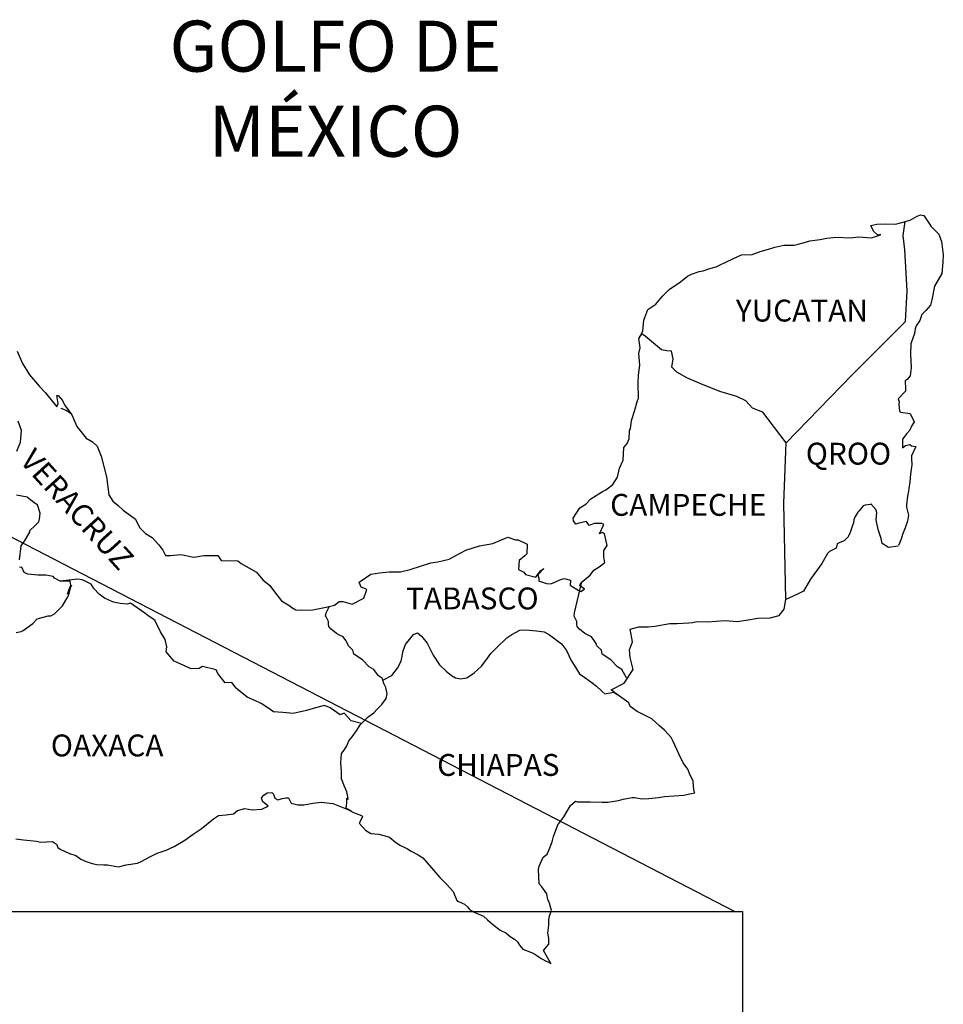
# Model space of a CAD drawing. Units: millimetres. Extents: x 413850 to 416250, y 2503757 to 2505557.
# Drawn here: x 416038 to 416140, y 2505191 to 2505300 of the extents above; entities that cross this region are included whole.
import ezdxf

# ---------------------------------------------------------------- set-up
doc = ezdxf.new("R2010")
doc.units = ezdxf.units.MM
doc.layers.add('Lomo', color=7, linetype='Continuous')
doc.styles.add('ROMANS', font='ROMANS', dxfattribs={"height": 0.2})
picture_1 = doc.add_image_def('image4.jpg', size_in_pixel=(3477, 2832))

msp = doc.modelspace()

# ---------------------------------------------------------------- linework, layer by layer
at = {"layer": 'Lomo'}
msp.add_line((415954.68, 2505285.53, 1.16), (416116.7, 2505201.66), dxfattribs=at)
at = {"layer": 'Lomo', "color": 5, "linetype": 'Continuous'}
for p, q in [((416136.71, 2505277.99, 1.16), (416137.05, 2505278.13, 1.16)), ((416137.05, 2505278.13, 1.16), (416137.44, 2505278.04, 1.16)), ((416137.44, 2505278.04, 1.16), (416138.23, 2505276.85, 1.16)), ((416135.36, 2505277.39, 1.16), (416135.93, 2505277.54, 1.16)), ((416135.93, 2505277.54, 1.16), (416136.71, 2505277.99, 1.16)), ((416135.15, 2505275.86, 1.16), (416135.15, 2505275.86, 1.16)), ((416138.23, 2505276.85, 1.16), (416139.06, 2505276.02, 1.16)), ((416139.06, 2505276.02, 1.16), (416139.36, 2505275.22, 1.16)), ((416139.36, 2505275.22, 1.16), (416139.56, 2505273.75, 1.16)), ((416139.56, 2505273.75, 1.16), (416139.51, 2505272.95, 1.16)), ((416139.51, 2505272.95, 1.16), (416139.41, 2505271.68, 1.16)), ((416139.41, 2505271.68, 1.16), (416138.59, 2505270.29, 1.16)), ((416138.59, 2505270.29, 1.16), (416138.29, 2505268.81, 1.16)), ((416138.29, 2505268.81, 1.16), (416138.15, 2505268.21, 1.16)), ((416137.65, 2505267.62, 1.16), (416137.22, 2505267.18, 1.16)), ((416138.15, 2505268.21, 1.16), (416137.65, 2505267.62, 1.16)), ((416136.97, 2505266.54, 1.16), (416136.58, 2505265.94, 1.16)), ((416137.22, 2505267.18, 1.16), (416136.97, 2505266.54, 1.16)), ((416136.39, 2505265.11, 1.16), (416135.99, 2505263.97, 1.16)), ((416136.48, 2505265.6, 1.16), (416136.39, 2505265.11, 1.16)), ((416136.58, 2505265.94, 1.16), (416136.48, 2505265.6, 1.16)), ((416135.99, 2505263.97, 1.16), (416135.95, 2505262.84, 1.16)), ((416135.95, 2505262.84, 1.16), (416136.05, 2505261.35, 1.16)), ((416136.05, 2505261.35, 1.16), (416135.91, 2505260.47, 1.16)), ((416135.61, 2505260.07, 1.16), (416135.37, 2505259.92, 1.16)), ((416135.37, 2505259.92, 1.16), (416135.42, 2505259.04, 1.16)), ((416135.91, 2505260.47, 1.16), (416135.61, 2505260.07, 1.16)), ((416135.42, 2505258.79, 1.16), (416134.59, 2505257.95, 1.16)), ((416135.42, 2505259.04, 1.16), (416135.42, 2505258.79, 1.16)), ((416134.59, 2505257.95, 1.16), (416134.73, 2505257.6, 1.16)), ((416134.73, 2505257.6, 1.16), (416134.68, 2505257.36, 1.16)), ((416042.72, 2505256.9, 1.16), (416043.36, 2505256.65, 1.16)), ((416043.36, 2505256.65, 1.16), (416043.9, 2505256.3, 1.16)), ((416134.68, 2505257.36, 1.16), (416134.74, 2505256.57, 1.16)), ((416134.74, 2505256.57, 1.16), (416134.88, 2505256.47, 1.16)), ((416134.88, 2505256.47, 1.16), (416135.91, 2505256.32, 1.16)), ((416135.91, 2505256.32, 1.16), (416136.36, 2505255.43, 1.16)), ((416136.36, 2505255.43, 1.16), (416136.06, 2505254.94, 1.16)), ((416135.87, 2505254.5, 1.16), (416135.57, 2505254.15, 1.16)), ((416136.06, 2505254.94, 1.16), (416135.87, 2505254.5, 1.16)), ((416135.57, 2505254.15, 1.16), (416135.09, 2505253.51, 1.16)), ((416135.09, 2505253.51, 1.16), (416135.09, 2505252.57, 1.16)), ((416135.09, 2505252.57, 1.16), (416135.43, 2505252.82, 1.16)), ((416135.43, 2505252.82, 1.16), (416135.87, 2505252.92, 1.16)), ((416135.87, 2505252.92, 1.16), (416136.06, 2505252.77, 1.16)), ((416136.06, 2505252.77, 1.16), (416136.55, 2505252.72, 1.16)), ((416136.55, 2505252.72, 1.16), (416136.07, 2505251.68, 1.16)), ((416136.07, 2505251.68, 1.16), (416136.07, 2505251.39, 1.16)), ((416136.07, 2505251.39, 1.16), (416136.12, 2505250.7, 1.16)), ((416136.12, 2505250.7, 1.16), (416135.97, 2505249.66, 1.16)), ((416135.97, 2505249.66, 1.16), (416135.87, 2505248.82, 1.16)), ((416135.73, 2505247.79, 1.16), (416135.63, 2505247.24, 1.16)), ((416135.78, 2505248.08, 1.16), (416135.73, 2505247.79, 1.16)), ((416135.87, 2505248.82, 1.16), (416135.78, 2505248.08, 1.16)), ((416135.63, 2505247.24, 1.16), (416135.54, 2505246.31, 1.16)), ((416135.54, 2505246.31, 1.16), (416135.54, 2505246.06, 1.16)), ((416135.54, 2505246.06, 1.16), (416135.73, 2505245.17, 1.16)), ((416135.64, 2505244.53, 1.16), (416135.39, 2505243.79, 1.16)), ((416135.73, 2505245.17, 1.16), (416135.64, 2505244.53, 1.16)), ((416135.39, 2505243.79, 1.16), (416135.1, 2505243.05, 1.16)), ((416134.95, 2505242.55, 1.16), (416134.64, 2505241.83, 1.16)), ((416135.1, 2505243.05, 1.16), (416134.95, 2505242.55, 1.16)), ((416064.73, 2505214.16, 1.16), (416064.98, 2505214.45, 1.16)), ((416064.98, 2505214.45, 1.16), (416065.37, 2505214.7, 1.16)), ((416065.37, 2505214.7, 1.16), (416065.86, 2505214.75, 1.16)), ((416065.37, 2505214.7, 1.16), (416065.37, 2505214.7, 1.16)), ((416065.86, 2505214.75, 1.16), (416065.86, 2505214.75, 1.16)), ((416065.86, 2505214.75, 1.16), (416066.05, 2505214.56, 1.16)), ((416066.05, 2505214.56, 1.16), (416066.1, 2505214.45, 1.16)), ((416066.1, 2505214.45, 1.16), (416066.21, 2505214.11, 1.16)), ((416064.83, 2505213.91, 1.16), (416064.73, 2505214.16, 1.16)), ((416064.78, 2505212.92, 1.16), (416065.47, 2505213.23, 1.16)), ((416064.88, 2505213.72, 1.16), (416064.83, 2505213.91, 1.16)), ((416065.02, 2505213.61, 1.16), (416064.88, 2505213.72, 1.16)), ((416065.47, 2505213.23, 1.16), (416065.02, 2505213.61, 1.16)), ((416066.21, 2505214.11, 1.16), (416066.54, 2505213.92, 1.16)), ((416066.54, 2505213.92, 1.16), (416066.69, 2505213.96, 1.16)), ((416066.69, 2505213.96, 1.16), (416066.99, 2505214.07, 1.16)), ((416066.99, 2505214.07, 1.16), (416067.43, 2505214.16, 1.16)), ((416067.43, 2505214.16, 1.16), (416067.72, 2505214.16, 1.16)), ((416067.72, 2505214.16, 1.16), (416067.92, 2505213.72, 1.16)), ((416067.92, 2505213.72, 1.16), (416068.01, 2505213.57, 1.16)), ((416068.01, 2505213.57, 1.16), (416068.71, 2505213.37, 1.16)), ((416068.71, 2505213.37, 1.16), (416069.39, 2505213.37, 1.16)), ((416069.39, 2505213.37, 1.16), (416070.37, 2505213.57, 1.16)), ((416070.37, 2505213.57, 1.16), (416071.3, 2505213.68, 1.16)), ((416071.3, 2505213.68, 1.16), (416072.57, 2505213.52, 1.16)), ((416072.57, 2505213.52, 1.16), (416072.76, 2505213.47, 1.16)), ((416072.76, 2505213.47, 1.16), (416074.22, 2505212.88, 1.16)), ((416059.49, 2505211.83, 1.16), (416060.03, 2505212.23, 1.16)), ((416060.03, 2505212.23, 1.16), (416060.86, 2505212.28, 1.16)), ((416060.86, 2505212.28, 1.16), (416061.65, 2505212.38, 1.16)), ((416061.65, 2505212.38, 1.16), (416062.09, 2505212.77, 1.16)), ((416062.09, 2505212.77, 1.16), (416062.92, 2505212.97, 1.16)), ((416062.92, 2505212.97, 1.16), (416063.71, 2505212.83, 1.16)), ((416063.71, 2505212.83, 1.16), (416064.78, 2505212.92, 1.16)), ((416074.22, 2505212.88, 1.16), (416074.83, 2505212.54, 1.16)), ((416074.83, 2505212.54, 1.16), (416075.71, 2505212.2, 1.16)), ((416075.81, 2505212.1, 1.16), (416075.51, 2505211.4, 1.16)), ((416075.71, 2505212.2, 1.16), (416075.81, 2505212.1, 1.16)), ((416058.12, 2505210.75, 1.16), (416059.49, 2505211.83, 1.16)), ((416075.51, 2505211.4, 1.16), (416075.47, 2505211.36, 1.16)), ((416075.47, 2505211.36, 1.16), (416076.15, 2505210.62, 1.16)), ((416056.31, 2505209.51, 1.16), (416057.24, 2505210.15, 1.16)), ((416057.24, 2505210.15, 1.16), (416058.12, 2505210.75, 1.16)), ((416076.15, 2505210.62, 1.16), (416076.74, 2505210.22, 1.16)), ((416076.74, 2505210.22, 1.16), (416077.62, 2505210.17, 1.16)), ((416077.62, 2505210.17, 1.16), (416078.41, 2505209.93, 1.16)), ((416037.79, 2505209.64, 1.16), (416038.63, 2505209.54, 1.16)), ((416038.63, 2505209.54, 1.16), (416040.04, 2505209.39, 1.16)), ((416040.04, 2505209.39, 1.16), (416040.48, 2505209.3, 1.16)), ((416040.48, 2505209.3, 1.16), (416041.81, 2505209.35, 1.16)), ((416041.81, 2505209.35, 1.16), (416042.25, 2505209.05, 1.16)), ((416042.25, 2505209.05, 1.16), (416042.4, 2505208.71, 1.16)), ((416055.14, 2505208.82, 1.16), (416056.31, 2505209.51, 1.16)), ((416078.41, 2505209.93, 1.16), (416078.8, 2505209.83, 1.16)), ((416078.8, 2505209.83, 1.16), (416079.49, 2505209.24, 1.16)), ((416079.49, 2505209.24, 1.16), (416079.78, 2505209.05, 1.16)), ((416079.78, 2505209.05, 1.16), (416079.93, 2505208.94, 1.16)), ((416079.93, 2505208.94, 1.16), (416080.47, 2505208.7, 1.16)), ((416042.4, 2505208.71, 1.16), (416042.64, 2505208.51, 1.16)), ((416042.64, 2505208.51, 1.16), (416043.67, 2505208.06, 1.16)), ((416043.67, 2505208.06, 1.16), (416044.36, 2505207.82, 1.16)), ((416044.36, 2505207.82, 1.16), (416044.9, 2505207.43, 1.16)), ((416052.49, 2505207.68, 1.16), (416053.28, 2505208.08, 1.16)), ((416053.28, 2505208.08, 1.16), (416054.26, 2505208.42, 1.16)), ((416054.26, 2505208.42, 1.16), (416055.14, 2505208.82, 1.16)), ((416080.47, 2505208.7, 1.16), (416080.76, 2505208.55, 1.16)), ((416080.76, 2505208.55, 1.16), (416081.16, 2505208.3, 1.16)), ((416081.16, 2505208.3, 1.16), (416081.94, 2505207.91, 1.16)), ((416081.94, 2505207.91, 1.16), (416082.43, 2505207.56, 1.16)), ((416044.9, 2505207.43, 1.16), (416045.49, 2505207.18, 1.16)), ((416045.49, 2505207.18, 1.16), (416046.17, 2505206.94, 1.16)), ((416046.17, 2505206.94, 1.16), (416046.66, 2505206.83, 1.16)), ((416046.66, 2505206.83, 1.16), (416047.45, 2505206.79, 1.16)), ((416047.45, 2505206.79, 1.16), (416047.84, 2505206.79, 1.16)), ((416047.84, 2505206.79, 1.16), (416048.63, 2505206.65, 1.16)), ((416049.06, 2505206.59, 1.16), (416049.9, 2505206.79, 1.16)), ((416049.9, 2505206.79, 1.16), (416051.12, 2505206.99, 1.16)), ((416051.12, 2505206.99, 1.16), (416051.52, 2505207.18, 1.16)), ((416051.52, 2505207.18, 1.16), (416052.49, 2505207.68, 1.16)), ((416082.43, 2505207.56, 1.16), (416083.41, 2505206.48, 1.16)), ((416048.63, 2505206.65, 1.16), (416049.06, 2505206.59, 1.16)), ((416083.41, 2505206.48, 1.16), (416084.3, 2505205.4, 1.16)), ((416084.3, 2505205.4, 1.16), (416085.03, 2505204.66, 1.16)), ((416085.03, 2505204.66, 1.16), (416085.77, 2505203.86, 1.16)), ((416085.77, 2505203.86, 1.16), (416086.16, 2505202.88, 1.16)), ((416086.16, 2505202.88, 1.16), (416086.35, 2505202.78, 1.16)), ((416086.35, 2505202.78, 1.16), (416087, 2505202.49, 1.16)), ((416087, 2505202.49, 1.16), (416087.34, 2505202.19, 1.16)), ((416087.34, 2505202.19, 1.16), (416087.58, 2505201.9, 1.16)), ((416087.58, 2505201.9, 1.16), (416088.07, 2505201.6, 1.16)), ((416088.07, 2505201.6, 1.16), (416089.1, 2505201.16, 1.16)), ((416089.1, 2505201.16, 1.16), (416089.54, 2505200.76, 1.16)), ((416089.54, 2505200.76, 1.16), (416090.08, 2505200.27, 1.16)), ((416090.08, 2505200.27, 1.16), (416090.92, 2505199.63, 1.16)), ((416090.92, 2505199.63, 1.16), (416091.55, 2505199.33, 1.16)), ((416091.55, 2505199.33, 1.16), (416091.8, 2505199.13, 1.16)), ((416091.8, 2505199.13, 1.16), (416092.04, 2505198.94, 1.16)), ((416092.04, 2505198.94, 1.16), (416092.49, 2505198.64, 1.16)), ((416092.49, 2505198.64, 1.16), (416092.83, 2505198.35, 1.16)), ((416092.83, 2505198.35, 1.16), (416093.07, 2505198, 1.16)), ((416093.07, 2505198, 1.16), (416093.42, 2505197.56, 1.16)), ((416093.42, 2505197.56, 1.16), (416094.01, 2505197.31, 1.16)), ((416094.01, 2505197.31, 1.16), (416094.64, 2505197.06, 1.16)), ((416094.64, 2505197.06, 1.16), (416095.18, 2505196.72, 1.16)), ((416095.18, 2505196.72, 1.16), (416095.43, 2505196.53, 1.16)), ((416095.43, 2505196.53, 1.16), (416095.58, 2505196.43, 1.16)), ((416095.58, 2505196.43, 1.16), (416095.92, 2505196.28, 1.16)), ((416095.92, 2505196.28, 1.16), (416096.36, 2505196.08, 1.16)), ((416096.36, 2505196.08, 1.16), (416096.52, 2505195.97, 1.16))]:
    msp.add_line(p, q, dxfattribs=at)
at = {"layer": 'Lomo', "color": 7, "linetype": 'Continuous'}
for p, q in [((416135.15, 2505275.86, 1.16), (416135.36, 2505277.39, 1.16)), ((416135.35, 2505274.28, 1.16), (416135.15, 2505275.86, 1.16)), ((416135.6, 2505269.79, 1.16), (416135.35, 2505274.28, 1.16)), ((416135.41, 2505266.43, 1.16), (416135.6, 2505269.79, 1.16)), ((416129.57, 2505260.57, 1.16), (416135.41, 2505266.43, 1.16)), ((416122.3, 2505253.09, 1.16), (416129.57, 2505260.57, 1.16)), ((416122.06, 2505246.49, 1.16), (416122.3, 2505253.09, 1.16)), ((416122.27, 2505235.93, 1.16), (416122.06, 2505246.49, 1.16))]:
    msp.add_line(p, q, dxfattribs=at)
at = {"layer": 'Lomo', "color": 5, "linetype": 'Continuous', "elevation": 1.16}
for points in [[(416037.91, 2505263.18), (416038.5, 2505261.8), (416039.28, 2505260.57), (416040.36, 2505259.28), (416041.05, 2505258.6), (416042.08, 2505257.27), (416042.28, 2505257.07), (416042.42, 2505257.42), (416042.28, 2505258.3), (416042.42, 2505258.3), (416042.91, 2505257.76), (416043.11, 2505257.27), (416043.94, 2505256.18), (416044.49, 2505254.9), (416045.51, 2505253.62), (416046.2, 2505253.22), (416046.2, 2505253.22), (416046.69, 2505252.73), (416047.13, 2505251.64), (416047.73, 2505249.38), (416047.97, 2505247.4), (416048.42, 2505246.71), (416049, 2505246.22), (416049.55, 2505245.72), (416050.92, 2505244.74), (416051.36, 2505243.8), (416052, 2505243.16), (416052.73, 2505242.72), (416053.47, 2505241.93), (416053.91, 2505241.34), (416054.2, 2505240.74), (416054.74, 2505240.74), (416055.87, 2505240.84), (416057.3, 2505240.55), (416058.42, 2505240.75), (416059.94, 2505240.75), (416060.33, 2505240.21), (416062.14, 2505240.17), (416062.49, 2505239.86), (416064.2, 2505238.93), (416064.89, 2505238.09), (416065.67, 2505237.45), (416066.27, 2505236.61), (416066.95, 2505235.78), (416067.84, 2505235.23), (416068.08, 2505235.03), (416068.52, 2505234.79), (416069.01, 2505234.74), (416070.39, 2505234.79), (416071.85, 2505235.09), (416072.74, 2505235.29), (416073.28, 2505235.68), (416073.66, 2505235.68), (416074.69, 2505235.39), (416075.97, 2505236.08), (416076.31, 2505237.01), (416076.16, 2505237.07), (416075.67, 2505237.26), (416075.47, 2505237.81), (416076.75, 2505238.7), (416077.68, 2505238.85), (416078.76, 2505238.94), (416079.98, 2505238.94), (416081.06, 2505239.19), (416083.31, 2505239.94), (416084.09, 2505240.04), (416085.32, 2505240.33), (416086.06, 2505240.73), (416087.18, 2505241.32), (416088.65, 2505241.82), (416090.12, 2505242.07), (416091.78, 2505242.76), (416092.62, 2505242.46), (416092.91, 2505242.46), (416093.89, 2505241.97), (416093.85, 2505240.93), (416093.65, 2505240.69), (416093.01, 2505240.19), (416092.96, 2505239.2), (416093.51, 2505238.91), (416093.7, 2505238.67), (416094.83, 2505238.37), (416095.36, 2505239.06), (416095.71, 2505239.31), (416095.07, 2505238.62), (416095.22, 2505238.12), (416095.12, 2505237.97), (416096, 2505237.68), (416096.49, 2505237.63), (416096.94, 2505237.83), (416097.47, 2505238.08), (416097.96, 2505238.22), (416098.65, 2505238.03), (416098.6, 2505237.48), (416099.48, 2505236.94), (416099.78, 2505236.8), (416100.18, 2505237.04), (416099.68, 2505237.44), (416099.83, 2505237.78), (416100.22, 2505238.12), (416100.81, 2505238.57), (416101.2, 2505239.12), (416101.79, 2505239.51), (416102.42, 2505239.96), (416102.32, 2505240.55), (416102.32, 2505241.29), (416102.66, 2505241.83), (416102.37, 2505243.12), (416102.17, 2505243.26), (416101.83, 2505243.12), (416102.32, 2505244.15), (416102.07, 2505244.25), (416101.24, 2505244.25), (416100.7, 2505244.05), (416100.4, 2505244.49), (416099.57, 2505244.29), (416099.23, 2505244.2), (416099.23, 2505244.2), (416098.99, 2505244.54), (416098.94, 2505244.84), (416099.67, 2505245.97), (416100.35, 2505246.37), (416100.89, 2505246.96), (416102.16, 2505247.75), (416102.51, 2505247.95), (416103.29, 2505248.55), (416103.82, 2505249.33), (416104.02, 2505250.32), (416104.42, 2505251.21), (416104.51, 2505252.59), (416104.85, 2505253.03), (416105.09, 2505253.53), (416105.14, 2505254.47), (416105.24, 2505254.66), (416105.34, 2505255.55), (416105.68, 2505256.59), (416106.02, 2505257.77), (416106.12, 2505257.97), (416106.06, 2505259.65), (416106.12, 2505260.53), (416106.26, 2505261.62), (416106.16, 2505262.91), (416106.3, 2505263.54), (416106.16, 2505264.53), (416106.59, 2505265.37), (416106.69, 2505266.56), (416107.13, 2505267.74), (416108.01, 2505268.34), (416108.75, 2505269.22), (416109.48, 2505269.92), (416110.71, 2505270.76), (416111.49, 2505271.4), (416111.93, 2505271.6), (416112.76, 2505271.9), (416113.21, 2505271.99), (416113.94, 2505272.24), (416114.62, 2505272.44), (416115.06, 2505272.64), (416115.7, 2505272.93), (416116.53, 2505273.33), (416117.41, 2505273.73), (416118.59, 2505273.77), (416119.47, 2505274.12), (416120.36, 2505274.37), (416121.09, 2505274.57), (416122.06, 2505274.81), (416123.19, 2505274.81), (416123.63, 2505274.91), (416124.17, 2505275.06), (416124.9, 2505275.26), (416126.03, 2505275.41), (416126.77, 2505275.56), (416127.79, 2505275.66), (416129.37, 2505275.61), (416130.25, 2505275.71), (416131.67, 2505275.61), (416132.55, 2505275.91), (416132.69, 2505275.96), (416132.36, 2505275.91), (416131.91, 2505276.35), (416131.62, 2505276.94), (416132.26, 2505277.09), (416133.24, 2505277.15), (416134.31, 2505277.1), (416135.41, 2505277.4)], [(416134.61, 2505241.76), (416133.53, 2505241.62), (416132.84, 2505242.06), (416132.75, 2505242.6), (416132.4, 2505243.59), (416132.2, 2505244.67), (416132.25, 2505245.46), (416132.16, 2505245.81), (416131.61, 2505246.4), (416131.52, 2505246.35), (416130.98, 2505246.25), (416130.78, 2505246.2), (416130.34, 2505245.66), (416130.19, 2505245.51), (416129.85, 2505244.96), (416129.76, 2505244.67), (416129.7, 2505244.33), (416129.61, 2505244.03), (416129.41, 2505243.49), (416129.37, 2505243.38), (416129.37, 2505243.38), (416129.37, 2505243.38), (416129.27, 2505243.09), (416129.27, 2505243.04), (416129.17, 2505242.94), (416129.12, 2505242.79), (416128.68, 2505242.35), (416128.68, 2505242.35), (416128.68, 2505242.35), (416128.39, 2505242.25), (416128.14, 2505242.15), (416127.9, 2505242.01), (416127.8, 2505241.56), (416127.06, 2505241.17), (416126.87, 2505240.97), (416126.24, 2505239.88), (416124.97, 2505238.16), (416124.97, 2505238.16), (416124.23, 2505236.82), (416123.64, 2505236.52), (416123.1, 2505236.27), (416122.27, 2505235.93)]]:
    msp.add_lwpolyline(points, dxfattribs=at)
at = {"layer": 'Lomo', "color": 7, "linetype": 'Continuous', "elevation": 1.16}
for points in [[(416122.3, 2505253.09), (416119.75, 2505256.48), (416118.62, 2505256.92), (416117.88, 2505257.71), (416116.9, 2505258.2), (416115.03, 2505258.75), (416112.97, 2505259.59), (416111.4, 2505260.23), (416110.32, 2505260.88), (416109.78, 2505261.42), (416109.93, 2505262.31), (416109.72, 2505263.15), (416109.23, 2505263.2), (416108.65, 2505263.3), (416107.76, 2505264.04), (416106.83, 2505264.83), (416106.49, 2505265.07), (416106.16, 2505264.65)], [(416037.88, 2505252.19), (416038.28, 2505253.18), (416038.42, 2505254.46), (416038.03, 2505255.49)], [(416038.19, 2505240.26), (416038.38, 2505241.79), (416038.53, 2505242.03), (416038.73, 2505242.33), (416039.31, 2505243.32), (416039.31, 2505243.47), (416039.85, 2505244), (416040.29, 2505244.45), (416040.39, 2505244.74), (416040.44, 2505245.39), (416040.15, 2505246.32), (416039.8, 2505246.52), (416039.02, 2505247.16), (416037.84, 2505247.36)], [(416037.8, 2505232.28), (416038.38, 2505232.42), (416038.59, 2505232.52), (416039.66, 2505233.3), (416040.11, 2505233.8), (416041.34, 2505234.14), (416041.63, 2505234.14), (416042.02, 2505234.34), (416042.46, 2505234.78), (416042.91, 2505235.23), (416043.49, 2505236.21), (416043.59, 2505236.41), (416043.69, 2505236.9), (416043.83, 2505237.3), (416043.88, 2505237.49), (416043.45, 2505236.51), (416043.59, 2505236.95), (416043.83, 2505237.49), (416043.74, 2505237.93), (416042.66, 2505237.93), (416042.02, 2505238.24), (416041.87, 2505238.43), (416041.09, 2505238.58), (416040.2, 2505238.58), (416039.08, 2505238.69), (416038.68, 2505238.88), (416038.43, 2505239.47), (416038.19, 2505239.43)], [(416075.72, 2505222.31), (416074.59, 2505222.61), (416073.81, 2505223.45), (416073.36, 2505223.25), (416072.28, 2505224.04), (416071.64, 2505224.29), (416070.66, 2505224.04), (416069.68, 2505223.75), (416068.21, 2505223.41), (416067.08, 2505223.51), (416066.04, 2505223.6), (416065.31, 2505224.1), (416064.72, 2505224.49), (416064.08, 2505224.79), (416063.15, 2505225.19), (416062.41, 2505225.83), (416061.97, 2505226.17), (416061.47, 2505226.82), (416060.74, 2505226.77), (416059.95, 2505227.81), (416059.75, 2505228.2), (416058.28, 2505228.55), (416057.89, 2505228.35), (416057.01, 2505228.3), (416055.14, 2505229.14), (416054.94, 2505229.39), (416054.26, 2505230.18), (416054.35, 2505230.72), (416054.16, 2505231.51), (416053.66, 2505232.35), (416053.02, 2505233.63), (416052.29, 2505234.12), (416051.94, 2505234.42), (416050.37, 2505235.51), (416049.98, 2505235.41), (416049.24, 2505235.46), (416048.51, 2505235.61), (416047.52, 2505236.06), (416046.93, 2505236.5), (416046.34, 2505237.14), (416046.05, 2505237.59), (416045.31, 2505237.98), (416045.06, 2505238.08), (416044.57, 2505238.13), (416042.66, 2505237.93)], [(416104.8, 2505227.31), (416104.8, 2505227.31), (416104.8, 2505227.31), (416104.3, 2505228.22), (416103.81, 2505228.52), (416103.07, 2505229.31), (416102.14, 2505229.9), (416102.04, 2505230.35), (416101.55, 2505230.84), (416101.45, 2505231.09), (416101.26, 2505231.43), (416100.96, 2505231.83), (416100.57, 2505232.02), (416100.23, 2505232.17), (416099.64, 2505232.67), (416099.39, 2505232.96), (416099.34, 2505233.16), (416099.34, 2505233.51), (416099.09, 2505234), (416099.05, 2505234.1), (416099.09, 2505234.44), (416099.09, 2505234.44), (416099.09, 2505234.44), (416099.87, 2505237.7)], [(416096.52, 2505195.97), (416096.46, 2505196.06), (416095.67, 2505197.41), (416096.26, 2505198.1), (416096.26, 2505198.74), (416096.16, 2505199.29), (416096.26, 2505200.17), (416096.26, 2505200.22), (416096.26, 2505200.72), (416096.3, 2505201.06), (416096.55, 2505201.81), (416096.5, 2505202.05), (416096.35, 2505202.59), (416096.16, 2505202.99), (416096.06, 2505203.58), (416096.06, 2505203.63), (416095.52, 2505204.37), (416095.22, 2505204.71), (416095.12, 2505206.29), (416095.22, 2505206.64), (416095.66, 2505207.63), (416096.1, 2505207.97), (416096.29, 2505208.47), (416096.63, 2505209.31), (416096.78, 2505209.9), (416097.27, 2505211.18), (416097.91, 2505212.07), (416098.64, 2505213.31), (416099.18, 2505213.8), (416099.38, 2505213.7), (416099.67, 2505213.7), (416100.79, 2505213.7), (416102.12, 2505213.66), (416102.76, 2505213.66), (416103.93, 2505213.85), (416104.42, 2505214), (416105.4, 2505214.2), (416105.69, 2505214.2), (416106.53, 2505214.05), (416107.26, 2505214.06), (416108.29, 2505214.2), (416108.98, 2505214.3), (416111.08, 2505214.45), (416111.57, 2505214.55), (416111.57, 2505214.55), (416112.31, 2505214.7), (416112.21, 2505214.85), (416112.16, 2505215.39), (416112.11, 2505216.03), (416111.77, 2505216.63), (416111.52, 2505217.31), (416111.03, 2505218), (416110.54, 2505218.99), (416109.9, 2505220.32), (416109.7, 2505220.76), (416109.41, 2505221.11), (416108.97, 2505221.56), (416108.42, 2505222.05), (416107.59, 2505222.83), (416105.97, 2505223.63), (416105.19, 2505224.17), (416105.04, 2505224.56), (416103.5, 2505225.69), (416103.13, 2505225.99), (416104.55, 2505226.73), (416105.52, 2505228.22), (416105.18, 2505229.55), (416105.13, 2505230.39), (416105.47, 2505231.28), (416105.18, 2505232.65), (416106.16, 2505232.9), (416107.18, 2505232.9), (416107.92, 2505233), (416109.54, 2505233.3), (416110.37, 2505233.3), (416111.64, 2505233.35), (416112.04, 2505233.4), (416112.04, 2505233.4), (416112.53, 2505233.5), (416113.65, 2505233.45), (416114.63, 2505233.55), (416115.61, 2505233.6), (416116.94, 2505233.51), (416117.92, 2505233.65), (416119.19, 2505233.85), (416120.56, 2505233.9), (416121.54, 2505234.15), (416122.08, 2505234.84), (416122.27, 2505235.93)], [(416078.07, 2505227.05), (416078.03, 2505227.24), (416077.58, 2505227.53), (416077.05, 2505228.22), (416076.55, 2505228.52), (416075.82, 2505229.31), (416074.88, 2505229.9), (416074.78, 2505230.35), (416074.29, 2505230.84), (416074.19, 2505231.09), (416073.99, 2505231.43), (416073.7, 2505231.83), (416073.31, 2505232.02), (416072.96, 2505232.17), (416072.37, 2505232.67), (416072.13, 2505232.96), (416072.08, 2505233.16), (416072.08, 2505233.51), (416071.83, 2505234), (416071.78, 2505234.1), (416071.83, 2505234.44), (416071.83, 2505234.44), (416071.83, 2505234.44), (416072.19, 2505235.17)], [(416074.63, 2505212.67), (416074.29, 2505212.88), (416073.99, 2505213), (416074.06, 2505213.24), (416074.11, 2505213.64), (416074.11, 2505214.13), (416074.25, 2505213.98), (416074.16, 2505214.48), (416074.1, 2505214.82), (416073.86, 2505215.41), (416073.51, 2505216.25), (416073.51, 2505217.04), (416073.46, 2505217.98), (416073.51, 2505219.01), (416073.81, 2505219.4), (416074.1, 2505219.84), (416074.34, 2505220.39), (416074.69, 2505220.83), (416075.18, 2505221.52), (416075.57, 2505222.16), (416076.11, 2505222.7), (416076.45, 2505223.05), (416077.05, 2505223.49), (416077.44, 2505223.88), (416077.93, 2505224.38), (416078.42, 2505225.07), (416078.52, 2505225.56), (416078.37, 2505226.25), (416078.17, 2505226.69), (416078.07, 2505227.05), (416079.05, 2505227.58), (416079.65, 2505228.37), (416080.08, 2505229.15), (416080.28, 2505230.29), (416080.53, 2505230.98), (416080.97, 2505231.52), (416081.41, 2505232.06), (416081.85, 2505232.26), (416082.29, 2505231.91), (416082.93, 2505231.12), (416083.58, 2505229.79), (416084.26, 2505228.76), (416084.99, 2505228.06), (416085.59, 2505227.57), (416086.03, 2505227.32), (416086.57, 2505227.22), (416087.26, 2505227.32), (416088.09, 2505227.86), (416088.88, 2505228.6), (416089.37, 2505229.24), (416089.91, 2505229.98), (416090.5, 2505230.57), (416091.67, 2505231.7), (416092.21, 2505232.09), (416093.09, 2505232.54), (416093.74, 2505232.59), (416094.91, 2505232.48), (416095.75, 2505232.38), (416096.34, 2505232.03), (416096.93, 2505231.59), (416097.66, 2505231.05), (416098.21, 2505230.31), (416098.74, 2505229.23), (416099.24, 2505228.43), (416099.63, 2505227.75), (416100.22, 2505227.35), (416101.01, 2505226.76), (416101.5, 2505226.41), (416102.1, 2505225.87), (416102.42, 2505225.55)], [(416102.39, 2505225.55), (416103.42, 2505225.74), (416103.76, 2505225.5)]]:
    msp.add_lwpolyline(points, dxfattribs=at)

# ---------------------------------------------------------------- texts
at = {"layer": 'Lomo', "color": 7, "style": 'ROMANS'}
for s, insert, char_height, width, attachment_point in [('\\fArial|b0|i0|c0|p34;GOLFO DE MÉXICO', (416072.86, 2505299.44, 1.16), 5.6, 46.0533, 2), ('YUCATAN', (416116.79, 2505268.82, 3.48), 2.4, 25.138, 1), ('QROO', (416124.47, 2505253.12, 3.48), 2.4, 25.138, 1), ('CAMPECHE', (416103, 2505247.5, 3.48), 2.4, 25.138, 1), ('TABASCO', (416080.59, 2505237.23, 3.48), 2.4, 25.138, 1), ('OAXACA', (416041.62, 2505221.1, 3.48), 2.4, 25.138, 1), ('CHIAPAS', (416084.01, 2505218.96, 3.48), 2.4, 25.138, 1)]:
    msp.add_mtext(s, dxfattribs=dict(at, insert=insert, char_height=char_height, width=width, attachment_point=attachment_point))
at = {"layer": 'Lomo', "color": 7, "insert": (416039.88, 2505252.68, 3.48), "char_height": 2.4, "width": 25.138, "attachment_point": 1, "rotation": 312.295, "style": 'ROMANS'}
msp.add_mtext('VERACRUZ', dxfattribs=at)

# ---------------------------------------------------------------- referenced raster images: frames only (the image files are external)
image = msp.add_image(picture_1, insert=(415885.33, 2505012.53), size_in_units=(232.21, 189.14))
image.dxf.flags = 7

doc.saveas('drawing.dxf')
